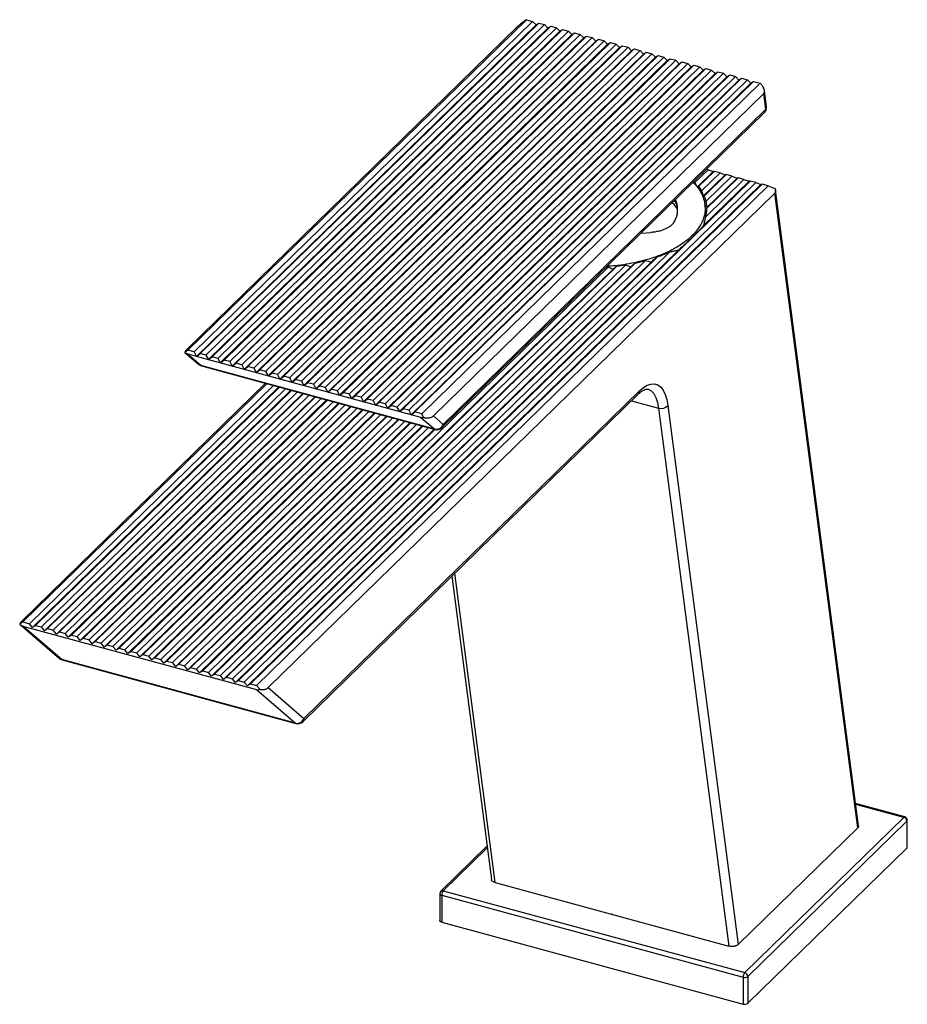
# Paper-space layout '_Trimetric' of a CAD drawing. Units: millimetres. Extents: x -85 to 42, y -13 to 129.
import ezdxf

# ---------------------------------------------------------------- set-up
doc = ezdxf.new("R2010")
doc.units = ezdxf.units.MM
doc.header["$PDSIZE"] = -1

psp = doc.layouts.new('_Trimetric')

# ---------------------------------------------------------------- linework, layer by layer
at = {"color": 7, "linetype": 'Continuous', "lineweight": 25}
for p, q in [((-61.05, 81.23), (-13.55, 127.59)), ((-60.96, 81.07), (-12.28, 128.58)), ((-11.4, 128.34), (-60.08, 80.83)), ((-10.91, 127.84), (-59.73, 80.19)), ((-10.52, 128.1), (-59.19, 80.59)), ((-9.68, 127.87), (-58.36, 80.36)), ((-9.19, 127.37), (-58.01, 79.72)), ((-8.8, 127.63), (-57.48, 80.12)), ((-7.97, 127.41), (-56.65, 79.9)), ((-12.28, 128.58), (-11.4, 128.34)), ((-11.4, 128.34), (-10.91, 127.84)), ((-10.91, 127.84), (-10.52, 128.1)), ((-10.52, 128.1), (-9.68, 127.87)), ((-9.68, 127.87), (-9.19, 127.37)), ((-9.19, 127.37), (-8.8, 127.63)), ((-8.8, 127.63), (-7.97, 127.41)), ((-7.97, 127.41), (-7.48, 126.91)), ((-7.48, 126.91), (-56.3, 79.26)), ((-7.08, 127.17), (-55.76, 79.66)), ((-6.25, 126.94), (-54.93, 79.43)), ((-5.76, 126.44), (-54.58, 78.79)), ((-5.37, 126.7), (-54.05, 79.19)), ((-4.54, 126.47), (-53.21, 78.96)), ((-4.05, 125.97), (-52.87, 78.32)), ((-3.65, 126.23), (-52.33, 78.72)), ((-2.82, 126.01), (-51.5, 78.5)), ((-7.48, 126.91), (-7.08, 127.17)), ((-7.08, 127.17), (-6.25, 126.94)), ((-6.25, 126.94), (-5.76, 126.44)), ((-5.76, 126.44), (-5.37, 126.7)), ((-5.37, 126.7), (-4.54, 126.47)), ((-4.54, 126.47), (-4.05, 125.97)), ((-4.05, 125.97), (-3.65, 126.23)), ((-3.65, 126.23), (-2.82, 126.01)), ((-2.82, 126.01), (-2.33, 125.51)), ((-2.33, 125.51), (-51.15, 77.86)), ((-1.94, 125.77), (-50.61, 78.26)), ((-1.11, 125.54), (-49.78, 78.03)), ((-0.61, 125.04), (-49.43, 77.39)), ((-0.22, 125.3), (-48.9, 77.79)), ((0.61, 125.07), (-48.07, 77.57)), ((1.1, 124.57), (-47.72, 76.92)), ((1.49, 124.83), (-47.18, 77.32)), ((2.33, 124.61), (-46.35, 77.1)), ((-2.33, 125.51), (-1.94, 125.77)), ((-1.94, 125.77), (-1.11, 125.54)), ((-1.11, 125.54), (-0.61, 125.04)), ((-0.61, 125.04), (-0.22, 125.3)), ((-0.22, 125.3), (0.61, 125.07)), ((0.61, 125.07), (1.1, 124.57)), ((1.1, 124.57), (1.49, 124.83)), ((1.49, 124.83), (2.33, 124.61)), ((2.33, 124.61), (2.82, 124.11)), ((2.82, 124.11), (-46, 76.46)), ((3.21, 124.37), (-45.47, 76.86)), ((4.04, 124.14), (-44.63, 76.63)), ((4.53, 123.64), (-44.29, 75.99)), ((4.93, 123.9), (-43.75, 76.39)), ((5.76, 123.68), (-42.92, 76.17)), ((6.25, 123.18), (-42.57, 75.52)), ((6.64, 123.44), (-42.03, 75.93)), ((7.47, 123.21), (-41.2, 75.7)), ((2.82, 124.11), (3.21, 124.37)), ((3.21, 124.37), (4.04, 124.14)), ((4.04, 124.14), (4.53, 123.64)), ((4.53, 123.64), (4.93, 123.9)), ((4.93, 123.9), (5.76, 123.68)), ((5.76, 123.68), (6.25, 123.18)), ((6.25, 123.18), (6.64, 123.44)), ((6.64, 123.44), (7.47, 123.21)), ((7.47, 123.21), (7.96, 122.71)), ((7.96, 122.71), (-40.86, 75.06)), ((8.36, 122.97), (-40.32, 75.46)), ((9.19, 122.74), (-39.49, 75.23)), ((9.68, 122.24), (-39.14, 74.59)), ((10.07, 122.5), (-38.6, 74.99)), ((10.9, 122.28), (-37.77, 74.77)), ((11.4, 121.78), (-37.42, 74.13)), ((11.79, 122.04), (-36.89, 74.53)), ((12.62, 121.81), (-36.06, 74.3)), ((7.96, 122.71), (8.36, 122.97)), ((8.36, 122.97), (9.19, 122.74)), ((9.19, 122.74), (9.68, 122.24)), ((9.68, 122.24), (10.07, 122.5)), ((10.07, 122.5), (10.9, 122.28)), ((10.9, 122.28), (11.4, 121.78)), ((11.4, 121.78), (11.79, 122.04)), ((11.79, 122.04), (12.62, 121.81)), ((12.62, 121.81), (13.11, 121.31)), ((13.11, 121.31), (-35.71, 73.66)), ((13.5, 121.57), (-35.17, 74.06)), ((14.34, 121.34), (-34.34, 73.83)), ((14.83, 120.84), (-33.99, 73.19)), ((15.22, 121.1), (-33.46, 73.59)), ((16.05, 120.88), (-32.62, 73.37)), ((16.54, 120.38), (-32.28, 72.73)), ((16.94, 120.64), (-31.74, 73.13)), ((17.77, 120.41), (-30.91, 72.9)), ((13.11, 121.31), (13.5, 121.57)), ((13.5, 121.57), (14.34, 121.34)), ((14.34, 121.34), (14.83, 120.84)), ((14.83, 120.84), (15.22, 121.1)), ((15.22, 121.1), (16.05, 120.88)), ((16.05, 120.88), (16.54, 120.38)), ((16.54, 120.38), (16.94, 120.64)), ((16.94, 120.64), (17.77, 120.41)), ((17.77, 120.41), (18.26, 119.91)), ((18.26, 119.91), (-30.56, 72.26)), ((18.65, 120.17), (-30.02, 72.66)), ((19.48, 119.95), (-29.19, 72.44)), ((19.98, 119.44), (-28.85, 71.79)), ((20.37, 119.7), (-28.31, 72.2)), ((21.32, 119.45), (-27.35, 71.94)), ((18.26, 119.91), (18.65, 120.17)), ((18.65, 120.17), (19.48, 119.95)), ((19.48, 119.95), (19.98, 119.44)), ((19.98, 119.44), (20.37, 119.7)), ((20.37, 119.7), (21.32, 119.45)), ((21.83, 117.98), (-25.67, 71.62)), ((22.13, 115.7), (21.83, 117.98)), ((22.23, 116.07), (21.93, 118.38)), ((-24.45, 69.94), (21.94, 115.22)), ((-24.27, 70.41), (22.13, 115.7)), ((13.83, 107.02), (11.94, 105.18)), ((12.26, 104.51), (14.56, 106.75)), ((14.72, 106.78), (12.46, 104.58)), ((15.55, 106.56), (12.89, 103.96)), ((13.14, 103.22), (16.28, 106.29)), ((16.43, 106.31), (13.26, 103.22)), ((13.83, 107.02), (13.6, 107.08)), ((13.83, 107.02), (14.56, 106.75)), ((14.72, 106.78), (14.56, 106.75)), ((15.55, 106.56), (14.72, 106.78)), ((15.55, 106.56), (16.28, 106.29)), ((16.43, 106.31), (16.28, 106.29)), ((17.26, 106.09), (16.43, 106.31)), ((19.86, 105.38), (-53.69, 33.59)), ((20.7, 105.16), (-52.86, 33.37)), ((-52.41, 32.82), (21.43, 104.89)), ((21.58, 104.92), (-51.97, 33.13)), ((11.8, 105.32), (11.94, 105.18)), ((13.13, 98.93), (19.71, 105.35)), ((18.98, 105.62), (13.44, 100.21)), ((17.26, 106.09), (13.51, 102.43)), ((18.15, 105.85), (13.62, 101.43)), ((13.64, 101.57), (17.99, 105.82)), ((17.26, 106.09), (17.99, 105.82)), ((18.15, 105.85), (17.99, 105.82)), ((18.98, 105.62), (18.15, 105.85)), ((18.98, 105.62), (19.71, 105.35)), ((19.86, 105.38), (19.71, 105.35)), ((20.7, 105.16), (19.86, 105.38)), ((20.7, 105.16), (21.43, 104.89)), ((21.58, 104.92), (21.43, 104.89)), ((22.46, 104.68), (21.58, 104.92)), ((22.46, 104.68), (-51.09, 32.89)), ((23.44, 103.66), (-49.4, 32.57)), ((22.46, 104.68), (23.48, 104.3)), ((35.34, 12.42), (23.44, 103.66)), ((35.46, 12.71), (23.54, 104.07)), ((13.53, 100.86), (13.38, 102.03)), ((4.19, 97.89), (5.58, 97.99)), ((8.28, 95.18), (-54.57, 33.83)), ((-54.13, 33.29), (9.57, 95.46)), ((3.36, 93.56), (-57.12, 34.53)), ((4.77, 93.9), (-56.29, 34.3)), ((-55.84, 33.75), (5.63, 93.75)), ((6.44, 94.42), (-55.4, 34.06)), ((-0.52, 93.01), (-59.72, 35.23)), ((-59.28, 34.68), (0.15, 92.68)), ((0.73, 93.13), (-58.83, 34.99)), ((1.97, 93.3), (-58, 34.77)), ((-57.56, 34.22), (2.7, 93.04)), ((-0.52, 93.01), (-0.84, 92.99)), ((-61.42, 80.75), (-59.41, 79.03)), ((-60.96, 81.07), (-61.4, 80.74)), ((-60.08, 80.83), (-60.96, 81.07)), ((-60.08, 80.83), (-59.73, 80.19)), ((-59.09, 78.86), (-61.06, 80.55)), ((-59.73, 80.19), (-61.06, 80.55)), ((-59.73, 80.19), (-59.19, 80.59)), ((-28.85, 71.8), (-59.73, 80.19)), ((-58.36, 80.36), (-59.19, 80.59)), ((-58.36, 80.36), (-58.02, 79.72)), ((-58.01, 79.72), (-57.48, 80.12)), ((-56.65, 79.9), (-57.48, 80.12)), ((-56.65, 79.9), (-56.3, 79.26)), ((-56.3, 79.26), (-55.76, 79.66)), ((-54.93, 79.43), (-55.76, 79.66)), ((-54.93, 79.43), (-54.58, 78.79)), ((-25.48, 69.73), (-59.09, 78.86)), ((-59.02, 78.82), (-25.42, 69.69)), ((-54.58, 78.79), (-54.05, 79.19)), ((-53.21, 78.96), (-54.05, 79.19)), ((-53.21, 78.96), (-52.87, 78.32)), ((-52.87, 78.32), (-52.33, 78.72)), ((-51.5, 78.5), (-52.33, 78.72)), ((-51.5, 78.5), (-51.15, 77.86)), ((-51.15, 77.86), (-50.61, 78.26)), ((-49.78, 78.03), (-50.61, 78.26)), ((-49.78, 78.03), (-49.44, 77.39)), ((-49.43, 77.39), (-48.9, 77.79)), ((-48.07, 77.57), (-48.9, 77.79)), ((-48.07, 77.57), (-47.72, 76.92)), ((-47.72, 76.92), (-47.18, 77.32)), ((-46.35, 77.1), (-47.18, 77.32)), ((-46.35, 77.1), (-46.01, 76.46)), ((-46, 76.46), (-45.47, 76.86)), ((-44.63, 76.63), (-45.47, 76.86)), ((-44.63, 76.63), (-44.29, 75.99)), ((-84.78, 42.19), (-49.81, 76.32)), ((-84.69, 42.02), (-49.61, 76.26)), ((-48.65, 76.01), (-83.74, 41.76)), ((-83.3, 41.21), (-47.87, 75.79)), ((-47.77, 75.76), (-82.85, 41.52)), ((-46.94, 75.54), (-82.02, 41.3)), ((-81.58, 40.75), (-46.15, 75.33)), ((-46.05, 75.3), (-81.14, 41.05)), ((-45.22, 75.07), (-80.31, 40.83)), ((-44.29, 75.99), (-43.75, 76.39)), ((-44.27, 28.15), (3.95, 75.22)), ((-42.92, 76.17), (-43.75, 76.39)), ((-42.92, 76.17), (-42.57, 75.53)), ((-42.57, 75.52), (-42.03, 75.93)), ((-41.2, 75.7), (-42.03, 75.93)), ((-41.2, 75.7), (-40.86, 75.06)), ((-40.86, 75.06), (-40.32, 75.46)), ((-39.49, 75.23), (-40.32, 75.46)), ((-39.49, 75.23), (-39.14, 74.59)), ((-79.87, 40.28), (-44.44, 74.86)), ((-44.34, 74.83), (-79.42, 40.59)), ((-43.51, 74.61), (-78.59, 40.36)), ((-78.15, 39.81), (-42.72, 74.39)), ((-42.62, 74.37), (-77.71, 40.12)), ((-41.79, 74.14), (-76.88, 39.9)), ((-76.43, 39.35), (-41.01, 73.93)), ((-40.91, 73.9), (-75.99, 39.66)), ((-40.08, 73.67), (-75.16, 39.43)), ((-44.45, 27.68), (3.77, 74.74)), ((-39.14, 74.59), (-38.6, 74.99)), ((-37.77, 74.77), (-38.6, 74.99)), ((-37.77, 74.77), (-37.43, 74.13)), ((-37.42, 74.13), (-36.89, 74.53)), ((-36.06, 74.3), (-36.89, 74.53)), ((-36.06, 74.3), (-35.71, 73.66)), ((-35.71, 73.66), (-35.17, 74.06)), ((-34.34, 73.83), (-35.17, 74.06)), ((-34.34, 73.83), (-34, 73.19)), ((-33.99, 73.19), (-33.46, 73.59)), ((-32.62, 73.37), (-33.46, 73.59)), ((2.8, 73.8), (6.72, 72.73)), ((-74.72, 38.88), (-39.29, 73.46)), ((-39.19, 73.43), (-74.28, 39.19)), ((-73.44, 38.96), (-38.36, 73.21)), ((-37.57, 72.99), (-73, 38.41)), ((-72.56, 38.72), (-37.48, 72.97)), ((-71.73, 38.5), (-36.64, 72.74)), ((-35.86, 72.53), (-71.29, 37.95)), ((-70.84, 38.26), (-35.76, 72.5)), ((-70.01, 38.03), (-34.93, 72.27)), ((-32.62, 73.37), (-32.28, 72.73)), ((-32.28, 72.73), (-31.74, 73.13)), ((-30.91, 72.9), (-31.74, 73.13)), ((-30.91, 72.9), (-30.56, 72.26)), ((-30.56, 72.26), (-30.02, 72.66)), ((-29.19, 72.44), (-30.02, 72.66)), ((-29.19, 72.44), (-28.85, 71.79)), ((-28.85, 71.79), (-28.31, 72.2)), ((-27.35, 71.94), (-28.31, 72.2)), ((6.72, 72.73), (16.8, -4.57)), ((8.06, 73.12), (18.17, -4.34)), ((-34.14, 72.06), (-69.57, 37.48)), ((-69.13, 37.79), (-34.04, 72.03)), ((-68.3, 37.56), (-33.21, 71.81)), ((-32.43, 71.59), (-67.85, 37.02)), ((-67.41, 37.32), (-32.33, 71.57)), ((-66.58, 37.1), (-31.5, 71.34)), ((-30.71, 71.13), (-66.14, 36.55)), ((-65.7, 36.86), (-30.61, 71.1)), ((-64.87, 36.63), (-29.78, 70.88)), ((-27.45, 71.42), (-28.85, 71.8)), ((-27.45, 71.42), (-25.48, 69.73)), ((-27.07, 71.41), (-27.35, 71.94)), ((-25.67, 71.62), (-24.27, 70.41)), ((-29, 70.66), (-64.42, 36.08)), ((-63.98, 36.39), (-28.9, 70.64)), ((-63.15, 36.17), (-28.07, 70.41)), ((-27.28, 70.2), (-62.71, 35.62)), ((-62.27, 35.93), (-27.18, 70.17)), ((-26.35, 69.94), (-61.43, 35.7)), ((-60.99, 35.15), (-25.56, 69.73)), ((-25.46, 69.7), (-60.55, 35.46)), ((-23.02, 48.6), (-17.33, 4.99)), ((-16.8, 4.57), (-22.6, 49.01)), ((-84.69, 42.02), (-85.14, 41.71)), ((-85.06, 41.63), (-79.41, 36.77)), ((-84.69, 42.02), (-83.74, 41.76)), ((-84.69, 41.42), (-51.09, 32.29)), ((-79.09, 36.6), (-84.69, 41.42)), ((-83.3, 41.21), (-83.74, 41.76)), ((-82.85, 41.52), (-83.3, 41.21)), ((-82.85, 41.52), (-82.02, 41.3)), ((-81.58, 40.75), (-82.02, 41.3)), ((-81.14, 41.05), (-81.58, 40.75)), ((-81.14, 41.05), (-80.31, 40.83)), ((-79.87, 40.28), (-80.31, 40.83)), ((-79.42, 40.59), (-79.87, 40.28)), ((-79.42, 40.59), (-78.59, 40.36)), ((-78.15, 39.81), (-78.59, 40.36)), ((-77.71, 40.12), (-78.15, 39.81)), ((-77.71, 40.12), (-76.88, 39.9)), ((-76.43, 39.35), (-76.88, 39.9)), ((-75.99, 39.66), (-76.43, 39.35)), ((-75.99, 39.66), (-75.16, 39.43)), ((-74.72, 38.88), (-75.16, 39.43)), ((-74.28, 39.19), (-74.72, 38.88)), ((-74.28, 39.19), (-73.44, 38.96)), ((-73, 38.41), (-73.44, 38.96)), ((-72.56, 38.72), (-73, 38.41)), ((-72.56, 38.72), (-71.73, 38.5)), ((-71.29, 37.95), (-71.73, 38.5)), ((-70.84, 38.26), (-71.29, 37.95)), ((-70.84, 38.26), (-70.01, 38.03)), ((-69.57, 37.48), (-70.01, 38.03)), ((-69.13, 37.79), (-69.57, 37.48)), ((-69.13, 37.79), (-68.3, 37.56)), ((-67.85, 37.02), (-68.3, 37.56)), ((-67.41, 37.32), (-67.85, 37.02)), ((-67.41, 37.32), (-66.58, 37.1)), ((-66.14, 36.55), (-66.58, 37.1)), ((-65.7, 36.86), (-66.14, 36.55)), ((-65.7, 36.86), (-64.87, 36.63)), ((-45.48, 27.46), (-79.09, 36.6)), ((-79.02, 36.56), (-45.42, 27.43)), ((-64.42, 36.08), (-64.87, 36.63)), ((-63.98, 36.39), (-64.42, 36.08)), ((-63.98, 36.39), (-63.15, 36.17)), ((-62.71, 35.62), (-63.15, 36.17)), ((-62.27, 35.93), (-62.71, 35.62)), ((-62.27, 35.93), (-61.43, 35.7)), ((-60.99, 35.15), (-61.43, 35.7)), ((-60.55, 35.46), (-60.99, 35.15)), ((-60.55, 35.46), (-59.72, 35.23)), ((-59.28, 34.68), (-59.72, 35.23)), ((-58.83, 34.99), (-59.28, 34.68)), ((-58.83, 34.99), (-58, 34.77)), ((-57.56, 34.22), (-58, 34.77)), ((-57.12, 34.53), (-57.56, 34.22)), ((-57.12, 34.53), (-56.29, 34.3)), ((-55.84, 33.75), (-56.29, 34.3)), ((-55.4, 34.06), (-55.84, 33.75)), ((-55.4, 34.06), (-54.57, 33.83)), ((-54.13, 33.29), (-54.57, 33.83)), ((-53.69, 33.59), (-54.13, 33.29)), ((-53.69, 33.59), (-52.86, 33.37)), ((-52.41, 32.82), (-52.86, 33.37)), ((-51.97, 33.13), (-52.41, 32.82)), ((-51.97, 33.13), (-51.09, 32.89)), ((-50.64, 32.33), (-51.09, 32.89)), ((-49.4, 32.57), (-44.27, 28.15)), ((-51.09, 32.29), (-45.48, 27.46)), ((42.1, 13.98), (35.04, 15.9)), ((41.97, 13.93), (35.06, 15.8)), ((19.1, -8.39), (41.97, 13.93)), ((19.54, -8.94), (42.41, 13.38)), ((42.41, 13.38), (42.41, 9.52)), ((42.47, 9.64), (42.47, 13.5)), ((18.17, -4.34), (35.34, 12.42)), ((-17.96, 9.78), (-24.58, 3.31)), ((-17.92, 9.54), (-24.24, 3.38)), ((19.54, -12.8), (42.41, 9.52)), ((-16.8, 4.57), (16.8, -4.57)), ((-24.74, 2.96), (-24.74, -0.9)), ((-24.24, 3.38), (19.1, -8.39)), ((-24.47, 2.73), (18.87, -9.05)), ((-24.47, 2.73), (-24.47, -1.13)), ((-24.47, -1.13), (18.87, -12.91)), ((18.87, -9.05), (18.87, -12.91)), ((19.54, -8.94), (19.54, -12.8))]:
    psp.add_line(p, q, dxfattribs=at)
at = {"color": 7, "linetype": 'Continuous', "lineweight": 25, "flags": 128}
for points in [[(9.41, 101.41), (8.93, 102.01), (8.67, 102.27)], [(-59.02, 78.82), (-59.06, 78.84), (-59.09, 78.86)], [(3.95, 75.22), (4.52, 75.7), (5.08, 76.03), (5.62, 76.21), (6.13, 76.22), (6.59, 76.08), (7.01, 75.77), (7.38, 75.31), (7.67, 74.71), (7.9, 73.97), (8.06, 73.12)], [(5.16, 75.46), (5.19, 75.45), (5.63, 75.23), (6.01, 74.84), (6.32, 74.28), (6.56, 73.57), (6.72, 72.73)], [(-25.48, 69.73), (-25.45, 69.7), (-25.42, 69.69)], [(-79.02, 36.56), (-79.06, 36.57), (-79.09, 36.6)], [(-45.48, 27.46), (-45.45, 27.44), (-45.42, 27.43)], [(-24.74, 2.96), (-24.73, 2.93), (-24.71, 2.88), (-24.67, 2.83), (-24.62, 2.79), (-24.55, 2.76), (-24.47, 2.73)], [(-24.47, -1.13), (-24.55, -1.1), (-24.62, -1.07), (-24.67, -1.02), (-24.71, -0.98), (-24.73, -0.93), (-24.74, -0.9)]]:
    psp.add_lwpolyline(points, dxfattribs=at)
at = {"color": 7, "linetype": 'Continuous', "lineweight": 25}
for centre, radius, start, end in [((21.24, 115.94), 1, 314.305, 7.4332), ((21.73, 116.01), 0.511, 321.7164, 5.9521), ((21.48, 115.68), 0.646, 315.3545, 1.9113), ((-58.76, 79.79), 1, 229.2833, 254.7955), ((-58.88, 79.65), 0.821, 229.3321, 254.9788), ((3.31, 75.19), 0.646, 315.3545, 1.9113), ((7.08, 74), 1.32, 253.9805, 317.9329), ((-25.26, 70.74), 1.04, 257.461, 341.5926), ((-25.15, 70.65), 1, 254.7955, 314.305), ((-24.91, 70.39), 0.646, 315.3545, 1.9113), ((-78.76, 37.53), 1, 229.2833, 254.7955), ((-78.88, 37.39), 0.821, 229.3321, 254.9788), ((-45.26, 28.48), 1.04, 257.461, 341.5926), ((-45.15, 28.39), 1, 254.7955, 314.305), ((-44.91, 28.13), 0.646, 315.3545, 1.9113), ((42.08, 13.85), 0.135, 80.7318, 143.9675), ((41.81, 13.34), 0.607, 3.3916, 74.3338), ((41.97, 13.5), 0.5, 0, 74.7955), ((42.3, 13.5), 0.166, 310.6406, 357.9975), ((42.3, 9.65), 0.166, 310.6406, 357.9975), ((-24.24, 2.96), 0.5, 134.305, 180), ((-24.35, 3.05), 0.353, 71.1228, 131.7873), ((-23.45, 2.73), 1.02, 140.5129, 180.3434), ((19.89, -9.04), 1.02, 140.5129, 180.3434), ((18.94, -8.98), 0.607, 3.3916, 74.3338), ((19.1, -8.31), 0.771, 252.696, 305.3989), ((19.1, -12.17), 0.771, 252.696, 305.3989)]:
    psp.add_arc(centre, radius, start, end, dxfattribs=at)
for points, knots in [([(-12.28, 128.58), (-12.31, 128.56), (-12.37, 128.52), (-12.46, 128.46), (-12.55, 128.4), (-12.65, 128.33), (-12.74, 128.26), (-12.84, 128.19), (-12.96, 128.09), (-13.12, 127.97), (-13.29, 127.83), (-13.44, 127.7), (-13.51, 127.63), (-13.55, 127.59)], [0, 0, 0, 0, 0.083673, 0.163628, 0.240345, 0.31437, 0.386309, 0.456822, 0.52661, 0.657428, 0.773566, 0.884245, 1, 1, 1, 1]), ([(21.83, 117.98), (21.84, 117.99), (21.87, 118.03), (21.9, 118.08), (21.93, 118.14), (21.94, 118.21), (21.94, 118.29), (21.94, 118.37), (21.92, 118.46), (21.9, 118.55), (21.83, 118.76), (21.65, 119.08), (21.44, 119.32), (21.32, 119.45)], [0, 0, 0, 0, 0.05283, 0.103578, 0.153103, 0.202331, 0.2522, 0.303618, 0.357411, 0.414302, 0.474906, 0.722721, 1, 1, 1, 1]), ([(11.67, 105.2), (11.85, 105.02), (12.28, 104.58), (12.71, 103.94), (13.04, 103.3), (13.24, 102.74), (13.37, 102.18), (13.43, 101.62), (13.41, 101.07), (13.32, 100.49), (13.14, 99.88), (12.87, 99.28), (12.53, 98.71), (12.09, 98.12), (11.53, 97.51), (10.87, 96.93), (10.18, 96.41), (9.45, 95.94), (8.65, 95.49), (7.77, 95.07), (6.9, 94.71), (6.01, 94.39), (4.93, 94.05), (3.63, 93.71), (2.08, 93.41), (0.63, 93.21), (-0.32, 93.14), (-0.71, 93.11)], [0, 0, 0, 0, 0.038293, 0.092582, 0.127042, 0.162557, 0.199132, 0.23248, 0.267397, 0.303884, 0.341459, 0.382719, 0.41872, 0.454296, 0.500003, 0.54571, 0.581286, 0.617287, 0.658547, 0.696123, 0.732608, 0.767525, 0.800875, 0.855324, 0.907399, 0.961686, 1, 1, 1, 1]), ([(11.94, 105.18), (12, 105.05), (12.09, 104.87), (12.18, 104.68), (12.21, 104.62)], [0, 0, 0, 0, 0.6786394, 1, 1, 1, 1]), ([(23.44, 103.66), (23.45, 103.68), (23.48, 103.71), (23.51, 103.76), (23.53, 103.82), (23.55, 103.89), (23.55, 103.96), (23.55, 104.04), (23.54, 104.12), (23.51, 104.21), (23.49, 104.27), (23.48, 104.3)], [0, 0, 0, 0, 0.111937, 0.219608, 0.324693, 0.428998, 0.534369, 0.642595, 0.755333, 0.874049, 1, 1, 1, 1]), ([(8.97, 99.52), (9.06, 99.7), (9.25, 100.07), (9.4, 100.61), (9.46, 101.11), (9.45, 101.59), (9.38, 102.03), (9.27, 102.41), (9.17, 102.63), (9.13, 102.72)], [0, 0, 0, 0, 0.179761, 0.347913, 0.504462, 0.649413, 0.784775, 0.916063, 1, 1, 1, 1]), ([(9.44, 101.41), (9.41, 101.58), (9.34, 101.98), (9.13, 102.38), (9.01, 102.6)], [0, 0, 0, 0, 0.4228984, 1, 1, 1, 1]), ([(13.26, 103.22), (13.29, 103.15), (13.34, 103.02), (13.41, 102.82), (13.47, 102.63), (13.5, 102.49), (13.51, 102.43)], [0, 0, 0, 0, 0.2498799, 0.4997445, 0.7497369, 1, 1, 1, 1]), ([(13.62, 101.43), (13.62, 101.36), (13.61, 101.22), (13.6, 101.02), (13.57, 100.82), (13.54, 100.62), (13.49, 100.41), (13.46, 100.28), (13.44, 100.21)], [0, 0, 0, 0, 0.166662, 0.3332, 0.499708, 0.66628, 0.833013, 1, 1, 1, 1]), ([(8.97, 99.52), (8.95, 99.48), (8.91, 99.41), (8.83, 99.31), (8.75, 99.22), (8.66, 99.12), (8.56, 99.03), (8.39, 98.88), (8.12, 98.7), (7.72, 98.49), (7.26, 98.31), (6.84, 98.19), (6.48, 98.11), (6.18, 98.06), (5.88, 98.02), (5.68, 98), (5.58, 97.99)], [0, 0, 0, 0, 0.043762, 0.087273, 0.13064, 0.173972, 0.217377, 0.260963, 0.380961, 0.500477, 0.619908, 0.739622, 0.804876, 0.869764, 0.934676, 1, 1, 1, 1]), ([(13.44, 100.21), (13.42, 100.14), (13.4, 99.99), (13.36, 99.77), (13.31, 99.55), (13.26, 99.34), (13.2, 99.13), (13.15, 99), (13.13, 98.93)], [0, 0, 0, 0, 0.167549, 0.334594, 0.501247, 0.667623, 0.833835, 1, 1, 1, 1]), ([(13.13, 98.93), (13.09, 98.89), (13.02, 98.81), (12.91, 98.68), (12.79, 98.55), (12.67, 98.41), (12.54, 98.27), (12.4, 98.13), (12.26, 97.98), (12.11, 97.83), (11.95, 97.67), (11.79, 97.51), (11.62, 97.35), (11.44, 97.18), (11.26, 97), (11.07, 96.82), (10.88, 96.64), (10.67, 96.46), (10.47, 96.26), (10.25, 96.07), (10.03, 95.87), (9.81, 95.67), (9.65, 95.53), (9.57, 95.46)], [0, 0, 0, 0, 0.051171, 0.101721, 0.151688, 0.201111, 0.250028, 0.29848, 0.346509, 0.394158, 0.441472, 0.488494, 0.535272, 0.581851, 0.628279, 0.674603, 0.720872, 0.767133, 0.813434, 0.859824, 0.90635, 0.95306, 1, 1, 1, 1]), ([(8.28, 95.18), (8.18, 95.13), (7.99, 95.04), (7.69, 94.91), (7.39, 94.78), (7.08, 94.66), (6.76, 94.53), (6.54, 94.46), (6.44, 94.42)], [0, 0, 0, 0, 0.166987, 0.33372, 0.500292, 0.6668, 0.833338, 1, 1, 1, 1]), ([(9.57, 95.46), (9.49, 95.44), (9.33, 95.39), (9.07, 95.32), (8.82, 95.26), (8.55, 95.22), (8.37, 95.19), (8.28, 95.18)], [0, 0, 0, 0, 0.196931, 0.395265, 0.595136, 0.796672, 1, 1, 1, 1]), ([(4.77, 93.9), (4.66, 93.87), (4.43, 93.8), (4.08, 93.72), (3.72, 93.63), (3.48, 93.58), (3.36, 93.56)], [0, 0, 0, 0, 0.250263, 0.500255, 0.75012, 1, 1, 1, 1]), ([(-61.05, 81.23), (-61.06, 81.22), (-61.1, 81.18), (-61.15, 81.13), (-61.19, 81.09), (-61.23, 81.04), (-61.27, 81), (-61.3, 80.96), (-61.33, 80.92), (-61.36, 80.87), (-61.4, 80.82), (-61.41, 80.77), (-61.41, 80.75), (-61.4, 80.74)], [0, 0, 0, 0, 0.055512, 0.112458, 0.171081, 0.231606, 0.294235, 0.359153, 0.426524, 0.496496, 0.66624, 0.833635, 1, 1, 1, 1]), ([(-61.4, 80.74), (-61.38, 80.72), (-61.34, 80.69), (-61.27, 80.64), (-61.2, 80.61), (-61.13, 80.57), (-61.08, 80.56), (-61.06, 80.55)], [0, 0, 0, 0, 0.202807, 0.402569, 0.600914, 0.799506, 1, 1, 1, 1]), ([(3.77, 74.74), (3.84, 74.82), (4.07, 75.02), (4.4, 75.27), (4.74, 75.43), (4.99, 75.48), (5.1, 75.49), (5.16, 75.46), (5.16, 75.46)], [0, 0, 0, 0, 0.114932, 0.324125, 0.531253, 0.739601, 0.960224, 1, 1, 1, 1]), ([(-27.45, 71.42), (-27.42, 71.41), (-27.37, 71.4), (-27.3, 71.39), (-27.22, 71.39), (-27.15, 71.4), (-27.1, 71.41), (-27.07, 71.41)], [0, 0, 0, 0, 0.200494, 0.399086, 0.597431, 0.797193, 1, 1, 1, 1]), ([(-27.07, 71.41), (-27.03, 71.4), (-26.94, 71.38), (-26.81, 71.37), (-26.68, 71.36), (-26.55, 71.35), (-26.42, 71.35), (-26.27, 71.37), (-26.11, 71.39), (-25.94, 71.45), (-25.79, 71.52), (-25.71, 71.59), (-25.67, 71.62)], [0, 0, 0, 0, 0.083099, 0.166314, 0.249813, 0.333761, 0.418324, 0.50366, 0.640923, 0.768417, 0.887539, 1, 1, 1, 1]), ([(-84.78, 42.19), (-84.8, 42.17), (-84.83, 42.13), (-84.88, 42.08), (-84.93, 42.03), (-84.97, 41.99), (-85.01, 41.94), (-85.04, 41.9), (-85.08, 41.85), (-85.11, 41.8), (-85.14, 41.74), (-85.14, 41.72), (-85.14, 41.71)], [0, 0, 0, 0, 0.063844, 0.129606, 0.197591, 0.268076, 0.341308, 0.417509, 0.496875, 0.66451, 0.831852, 1, 1, 1, 1]), ([(-85.14, 41.71), (-85.12, 41.69), (-85.07, 41.64), (-85, 41.58), (-84.93, 41.52), (-84.85, 41.48), (-84.77, 41.45), (-84.72, 41.43), (-84.69, 41.42)], [0, 0, 0, 0, 0.178861, 0.349945, 0.515285, 0.677135, 0.837891, 1, 1, 1, 1]), ([(-50.64, 32.33), (-50.59, 32.33), (-50.5, 32.31), (-50.36, 32.3), (-50.22, 32.3), (-50.09, 32.31), (-49.94, 32.33), (-49.79, 32.36), (-49.64, 32.41), (-49.51, 32.48), (-49.44, 32.54), (-49.4, 32.57)], [0, 0, 0, 0, 0.1009754, 0.2015506, 0.3019618, 0.4024461, 0.5032404, 0.6399553, 0.7674724, 0.8869993, 1, 1, 1, 1]), ([(-51.09, 32.29), (-51.06, 32.28), (-51.01, 32.27), (-50.93, 32.26), (-50.85, 32.26), (-50.78, 32.28), (-50.71, 32.3), (-50.66, 32.32), (-50.64, 32.33)], [0, 0, 0, 0, 0.162109, 0.322865, 0.484715, 0.650055, 0.821139, 1, 1, 1, 1]), ([(35.44, 12.71), (35.45, 12.68), (35.48, 12.58), (35.4, 12.49), (35.34, 12.42)], [0, 0, 0, 0, 0.304518, 1, 1, 1, 1]), ([(-16.8, 4.57), (-16.86, 4.58), (-16.98, 4.62), (-17.16, 4.72), (-17.3, 4.84), (-17.31, 4.95), (-17.31, 4.99)], [0, 0, 0, 0, 0.199318, 0.390661, 0.780767, 1, 1, 1, 1]), ([(18.17, -4.34), (18.15, -4.36), (18.12, -4.39), (18.06, -4.43), (17.99, -4.47), (17.92, -4.5), (17.84, -4.53), (17.76, -4.56), (17.67, -4.58), (17.54, -4.61), (17.38, -4.63), (17.18, -4.63), (16.99, -4.61), (16.87, -4.58), (16.8, -4.57)], [0, 0, 0, 0, 0.064944, 0.128062, 0.189922, 0.251123, 0.312284, 0.374028, 0.436957, 0.501643, 0.629142, 0.751166, 0.873013, 1, 1, 1, 1])]:
    psp.add_open_spline(points, degree=3, knots=knots, dxfattribs=at)
for points in [[(12.26, 104.51), (12.33, 104.53), (12.4, 104.56), (12.46, 104.58)], [(12.46, 104.58), (12.62, 104.38), (12.76, 104.17), (12.89, 103.96)], [(12.89, 103.96), (12.98, 103.71), (13.06, 103.47), (13.14, 103.22)], [(13.14, 103.22), (13.18, 103.22), (13.23, 103.22), (13.26, 103.22)], [(13.51, 102.43), (13.56, 102.14), (13.61, 101.85), (13.64, 101.57)], [(13.64, 101.57), (13.64, 101.53), (13.64, 101.48), (13.62, 101.43)], [(3.36, 93.56), (3.14, 93.38), (2.92, 93.21), (2.7, 93.04)], [(5.63, 93.75), (5.35, 93.79), (5.06, 93.84), (4.77, 93.9)], [(6.44, 94.42), (6.17, 94.2), (5.9, 93.97), (5.63, 93.75)], [(0.15, 92.68), (-0.08, 92.79), (-0.3, 92.9), (-0.52, 93.01)], [(0.73, 93.13), (0.53, 92.98), (0.34, 92.83), (0.15, 92.68)], [(1.97, 93.3), (1.56, 93.23), (1.15, 93.18), (0.73, 93.13)], [(2.7, 93.04), (2.46, 93.12), (2.21, 93.21), (1.97, 93.3)]]:
    psp.add_open_spline(points, degree=3, dxfattribs=at)
at = {"color": 7, "linetype": 'Continuous'}
psp.add_point((0, 0), dxfattribs=at)

doc.saveas('drawing.dxf')
